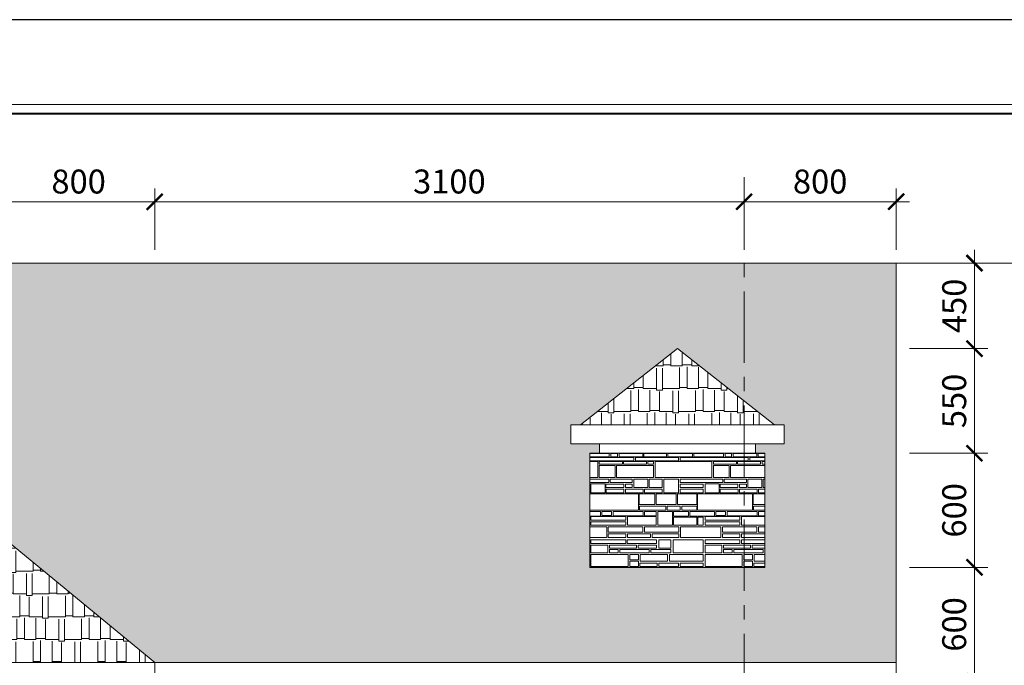
# Model space of a CAD drawing. Units: millimetres. Extents: x 225547 to 1269616, y -255493 to 70586.
# Drawn here: x 788701 to 793880, y -207182 to -203787 of the extents above; entities that cross this region are included whole.
import ezdxf
from ezdxf.enums import TextEntityAlignment as Align

# ---------------------------------------------------------------- set-up
doc = ezdxf.new("R2010")
doc.units = ezdxf.units.MM
doc.header["$MEASUREMENT"] = 0
doc.linetypes.add('CENTER', pattern=[2, 1.25, -0.25, 0.25, -0.25])
for name, color, linetype, lineweight in [('GH - Cua', 144, 'Continuous', 13), ('GH - Harcth', 250, 'Continuous', 9), ('GH - Khung', 255, 'Continuous', 40), ('GH - Net Thay', 9, 'Continuous', 20), ('GH - Net Truc', 8, 'CENTER', 9), ('GH - Text', 7, 'Continuous', 15)]:
    doc.layers.add(name, color=color, linetype=linetype, lineweight=lineweight)
doc.styles.add('AD - .VnAvantH', font='VHAVAN.TTF', dxfattribs={"height": 180})
doc.styles.add('GH - .VnArialH', font='VHARIAL.TTF', dxfattribs={"width": 0.75})
doc.styles.add('GH - Ghi Khung Ten', font='VHCLARE.TTF')
doc.dimstyles.new('GH - 1-70', dxfattribs={"dimscale": 0.7, "dimtxt": 180, "dimasz": 120, "dimexe": 100, "dimexo": 100, "dimgap": 60, "dimtad": 1, "dimdec": 0, "dimdsep": 46, "dimtxsty": 'GH - .VnArialH', "dimblk1": 'ARCHTICK', "dimblk2": 'ARCHTICK', "dimsah": 1, "dimcen": 20, "dimdle": 100, "dimclrd": 256, "dimclre": 256, "dimclrt": 92, "dimaunit": 1, "dimadec": 0, "dimazin": 0, "dimtfac": 0.6, "dimtdec": 0, "dimtix": 1, "dimtmove": 2, "dimatfit": 3, "dimldrblk": 'DOT', "dimfxl": 0, "dimtolj": 1, "dimlwd": -1, "dimlwe": -1, "dimarcsym": 0})
pattern_1 = [(0, (783711.5, -207166.5), (255, 120), [60, -50, 70, -30, 90, -40]), (0, (783771.5, -207161.5), (255, 120), [50, -190, 40, -60]), (0, (783891.5, -207174), (255, 120), [30, -310]), (90, (783711.5, -207166.5), (-85, 120), [115, -365]), (90, (783771.5, -207166.5), (-85, 120), [112.5, -367.5]), (90, (783821.5, -207166.5), (-85, 120), [105, -375]), (90, (783891.5, -207174), (-85, 120), [115, -365]), (90, (783921.5, -207174), (-85, 120), [115, -365]), (90, (784011.5, -207166.5), (-85, 120), [110, -370])]

# ---------------------------------------------------------------- blocks, each defined once
blk = doc.blocks.new('KHUNG A3 NGANG')
at = {"layer": 'DEFPOINTS'}
blk.add_lwpolyline([(0, 0), (42000, 0), (42000, 29700), (0, 29700)], close=True, dxfattribs=at)
at = {"layer": 'GH - Khung', "color": 7, "lineweight": 15}
blk.add_lwpolyline([(1900, 900), (41100, 900), (41100, 28800), (1900, 28800)], close=True, dxfattribs=at)
at = {"layer": 'GH - Khung', "color": 4}
blk.add_lwpolyline([(2000, 1000), (41000, 1000), (41000, 28700), (2000, 28700)], close=True, dxfattribs=at)
at = {"layer": 'GH - Text', "style": 'AD - .VnAvantH'}
for tag, p in [('KTST', (18842, 2136)), ('TRIENKHAI', (26276, 2136)), ('CHUTRI', (18842, 1136)), ('QLKT', (26276, 1136)), ('DIENNUOC', (33709, 1136))]:
    blk.add_attdef(tag, p, '', height=180, dxfattribs=at)
at = {"layer": 'GH - Text', "linetype": 'Continuous', "style": 'GH - Ghi Khung Ten'}
for tag, p in [('TENBANVE', (15209, 1626)), ('KYHIEUBANVE', (11066, 1150))]:
    blk.add_attdef(tag, text='', height=200, dxfattribs=at).set_placement(p, align=Align.CENTER)
at = {"layer": 'GH - Text', "linetype": 'Continuous', "style": 'GH - Ghi Khung Ten', "width": 1.018168}
blk.add_attdef('CHUDAUTU', text='', height=150, dxfattribs=at).set_placement((15209, 1126), align=Align.CENTER)
blk = doc.blocks.new('_ARCHTICK')
at = {"color": 0, "linetype": 'ByBlock', "const_width": 0.15}
blk.add_lwpolyline([(-0.5, -0.5), (0.5, 0.5)], dxfattribs=at)
blk = doc.blocks.new('*D491')
at = {"layer": 'DEFPOINTS', "color": 0, "transparency": 16777216}
for p in [(793311.5, -206666.5), (793723, -206666.5), (793311.5, -207266.5)]:
    blk.add_point(p, dxfattribs=at)
at = {"layer": 'GH - Cua', "transparency": 16777216}
for p, q in [((793723, -207336.5), (793723, -206596.5)), ((793381.5, -206666.5), (793793, -206666.5)), ((793381.5, -207266.5), (793793, -207266.5))]:
    blk.add_line(p, q, dxfattribs=at)
at = {"layer": 'GH - Cua', "transparency": 16777216, "xscale": 84, "yscale": 84, "zscale": 84}
for p, rotation in [((793723, -206666.5), 90), ((793723, -207266.5), 270)]:
    blk.add_blockref('_ARCHTICK', p, dxfattribs=dict(at, rotation=rotation))
at = {"layer": 'GH - Cua', "color": 92, "transparency": 16777216, "insert": (793616.7, -206966.5), "char_height": 126, "attachment_point": 5, "rotation": 90, "style": 'GH - .VnArialH'}
blk.add_mtext('\\A1;600', dxfattribs=at)
blk = doc.blocks.new('_Dot')
at = {"color": 0, "lineweight": -2}
blk.add_line((-0.5, 0), (-1, 0), dxfattribs=at)
at = {"color": 0, "const_width": 0.5}
blk.add_lwpolyline([(-0.25, 0, 1), (0.25, 0, 1)], format="xyb", close=True, dxfattribs=at)
blk = doc.blocks.new('*D492')
at = {"layer": 'DEFPOINTS', "color": 0, "transparency": 16777216}
for p in [(793311.5, -206066.5), (793723, -206066.5), (793311.5, -206666.5)]:
    blk.add_point(p, dxfattribs=at)
at = {"layer": 'GH - Cua', "transparency": 16777216}
for p, q in [((793723, -206736.5), (793723, -205996.5)), ((793381.5, -206066.5), (793793, -206066.5)), ((793381.5, -206666.5), (793793, -206666.5))]:
    blk.add_line(p, q, dxfattribs=at)
at = {"layer": 'GH - Cua', "transparency": 16777216, "xscale": 84, "yscale": 84, "zscale": 84}
for p, rotation in [((793723, -206066.5), 90), ((793723, -206666.5), 270)]:
    blk.add_blockref('_ARCHTICK', p, dxfattribs=dict(at, rotation=rotation))
at = {"layer": 'GH - Cua', "color": 92, "transparency": 16777216, "insert": (793616.7, -206366.5), "char_height": 126, "attachment_point": 5, "rotation": 90, "style": 'GH - .VnArialH'}
blk.add_mtext('\\A1;600', dxfattribs=at)
blk = doc.blocks.new('*D493')
at = {"layer": 'DEFPOINTS', "color": 0, "transparency": 16777216}
for p in [(793311.5, -205516.5), (793723, -205516.5), (793311.5, -206066.5)]:
    blk.add_point(p, dxfattribs=at)
at = {"layer": 'GH - Cua', "transparency": 16777216}
for p, q in [((793723, -206136.5), (793723, -205446.5)), ((793381.5, -205516.5), (793793, -205516.5)), ((793381.5, -206066.5), (793793, -206066.5))]:
    blk.add_line(p, q, dxfattribs=at)
at = {"layer": 'GH - Cua', "transparency": 16777216, "xscale": 84, "yscale": 84, "zscale": 84}
for p, rotation in [((793723, -205516.5), 90), ((793723, -206066.5), 270)]:
    blk.add_blockref('_ARCHTICK', p, dxfattribs=dict(at, rotation=rotation))
at = {"layer": 'GH - Cua', "color": 92, "transparency": 16777216, "insert": (793616.7, -205791.5), "char_height": 126, "attachment_point": 5, "rotation": 90, "style": 'GH - .VnArialH'}
blk.add_mtext('\\A1;550', dxfattribs=at)
blk = doc.blocks.new('*D494')
at = {"layer": 'DEFPOINTS', "color": 0, "transparency": 16777216}
for p in [(793311.5, -205066.5), (793723, -205066.5), (793311.5, -205516.5)]:
    blk.add_point(p, dxfattribs=at)
at = {"layer": 'GH - Cua', "transparency": 16777216}
for p, q in [((793723, -205586.5), (793723, -204996.5)), ((793381.5, -205066.5), (793793, -205066.5)), ((793381.5, -205516.5), (793793, -205516.5))]:
    blk.add_line(p, q, dxfattribs=at)
at = {"layer": 'GH - Cua', "transparency": 16777216, "xscale": 84, "yscale": 84, "zscale": 84}
for p, rotation in [((793723, -205066.5), 90), ((793723, -205516.5), 270)]:
    blk.add_blockref('_ARCHTICK', p, dxfattribs=dict(at, rotation=rotation))
at = {"layer": 'GH - Cua', "color": 92, "transparency": 16777216, "insert": (793616.7, -205291.5), "char_height": 126, "attachment_point": 5, "rotation": 90, "style": 'GH - .VnArialH'}
blk.add_mtext('\\A1;450', dxfattribs=at)
blk = doc.blocks.new('*D498')
at = {"layer": 'DEFPOINTS', "color": 0, "transparency": 16777216}
for p in [(789411.5, -204744), (788611.5, -205066.5), (789411.5, -205066.5)]:
    blk.add_point(p, dxfattribs=at)
at = {"layer": 'GH - Cua', "transparency": 16777216}
for p, q in [((788611.5, -204996.5), (788611.5, -204674)), ((789411.5, -204996.5), (789411.5, -204674)), ((788541.5, -204744), (789481.5, -204744))]:
    blk.add_line(p, q, dxfattribs=at)
at = {"layer": 'GH - Cua', "transparency": 16777216, "xscale": 84, "yscale": 84, "zscale": 84, "rotation": 180}
blk.add_blockref('_ARCHTICK', (788611.5, -204744), dxfattribs=at)
at = {"layer": 'GH - Cua', "transparency": 16777216, "xscale": 84, "yscale": 84, "zscale": 84}
blk.add_blockref('_ARCHTICK', (789411.5, -204744), dxfattribs=at)
at = {"layer": 'GH - Cua', "color": 92, "transparency": 16777216, "insert": (789011.5, -204637.7), "char_height": 126, "attachment_point": 5, "style": 'GH - .VnArialH'}
blk.add_mtext('\\A1;800', dxfattribs=at)
blk = doc.blocks.new('*D499')
at = {"layer": 'DEFPOINTS', "color": 0, "transparency": 16777216}
for p in [(792511.5, -204744), (789411.5, -205066.5), (792511.5, -205066.5)]:
    blk.add_point(p, dxfattribs=at)
at = {"layer": 'GH - Cua', "transparency": 16777216}
for p, q in [((789411.5, -204996.5), (789411.5, -204674)), ((792511.5, -204996.5), (792511.5, -204674)), ((789341.5, -204744), (792581.5, -204744))]:
    blk.add_line(p, q, dxfattribs=at)
at = {"layer": 'GH - Cua', "transparency": 16777216, "xscale": 84, "yscale": 84, "zscale": 84, "rotation": 180}
blk.add_blockref('_ARCHTICK', (789411.5, -204744), dxfattribs=at)
at = {"layer": 'GH - Cua', "transparency": 16777216, "xscale": 84, "yscale": 84, "zscale": 84}
blk.add_blockref('_ARCHTICK', (792511.5, -204744), dxfattribs=at)
at = {"layer": 'GH - Cua', "color": 92, "transparency": 16777216, "insert": (790961.5, -204637.6), "char_height": 126, "attachment_point": 5, "style": 'GH - .VnArialH'}
blk.add_mtext('\\A1;3100', dxfattribs=at)
blk = doc.blocks.new('*D500')
at = {"layer": 'DEFPOINTS', "color": 0, "transparency": 16777216}
for p in [(793311.5, -204744), (792511.5, -205066.5), (793311.5, -205066.5)]:
    blk.add_point(p, dxfattribs=at)
at = {"layer": 'GH - Cua', "transparency": 16777216}
for p, q in [((792511.5, -204996.5), (792511.5, -204674)), ((793311.5, -204996.5), (793311.5, -204674)), ((792441.5, -204744), (793381.5, -204744))]:
    blk.add_line(p, q, dxfattribs=at)
at = {"layer": 'GH - Cua', "transparency": 16777216, "xscale": 84, "yscale": 84, "zscale": 84, "rotation": 180}
blk.add_blockref('_ARCHTICK', (792511.5, -204744), dxfattribs=at)
at = {"layer": 'GH - Cua', "transparency": 16777216, "xscale": 84, "yscale": 84, "zscale": 84}
blk.add_blockref('_ARCHTICK', (793311.5, -204744), dxfattribs=at)
at = {"layer": 'GH - Cua', "color": 92, "transparency": 16777216, "insert": (792911.5, -204637.7), "char_height": 126, "attachment_point": 5, "style": 'GH - .VnArialH'}
blk.add_mtext('\\A1;800', dxfattribs=at)

msp = doc.modelspace()

# ---------------------------------------------------------------- hatches: boundary and pattern name
at = {"layer": 'GH - Harcth'}
h = msp.add_hatch(dxfattribs=at)
h.set_pattern_fill('AR-RSHKE', color=256, scale=15, style=0)
h.set_pattern_definition([(0, (783711.5, -207166.5), (382.5, 180), [90, -75, 105, -45, 135, -60]), (0, (783801.5, -207159), (382.5, 180), [75, -285, 60, -90]), (0, (783981.5, -207177.75), (382.5, 180), [45, -465]), (90, (783711.5, -207166.5), (-127.5, 180), [172.5, -547.5]), (90, (783801.5, -207166.5), (-127.5, 180), [168.75, -551.25]), (90, (783876.5, -207166.5), (-127.5, 180), [157.5, -562.5]), (90, (783981.5, -207177.75), (-127.5, 180), [172.5, -547.5]), (90, (784026.5, -207177.75), (-127.5, 180), [172.5, -547.5]), (90, (784161.5, -207166.5), (-127.5, 180), [165, -555])])
h.paths.add_polyline_path([(784511.5, -205066.5), (783711.5, -205066.5), (783711.5, -207166.5), (784311.5, -207166.5), (784511.5, -207001.8)])
h.paths.add_polyline_path([(786861.5, -205066.5), (784511.5, -205066.5), (784511.5, -207001.8)])
h.paths.add_polyline_path([(788611.5, -205066.5), (786861.5, -205066.5), (788611.5, -206507.7)])
h.paths.add_polyline_path([(792161.2, -205516.5), (792511.5, -205791.1), (792511.5, -205066.5), (788611.5, -205066.5), (788611.5, -206507.7), (789411.5, -207166.5), (792511.5, -207166.5), (792511.5, -206666.5), (791701, -206666.5), (791701, -206066.5), (791751, -206066.5), (791751, -206016.5), (791601, -206016.5), (791601, -205916.5), (791651, -205916.5)])
h.paths.add_polyline_path([(793311.5, -205066.5), (792511.5, -205066.5), (792511.5, -205791.1), (792671.5, -205916.5), (792721.5, -205916.5), (792721.5, -206016.5), (792571.5, -206016.5), (792571.5, -206066.5), (792621.5, -206066.5), (792621.5, -206666.5), (792511.5, -206666.5), (792511.5, -207166.5), (793311.5, -207166.5)])
h = msp.add_hatch(dxfattribs=at)
h.set_pattern_fill('AR-RSHKE', color=256, scale=10, style=0)
h.set_pattern_definition(pattern_1)
h.paths.add_polyline_path([(792511.5, -205791.1), (792161.2, -205516.5), (791651, -205916.5), (792511.5, -205916.5)])
h.paths.add_polyline_path([(792511.5, -205791.1), (792511.5, -205916.5), (792671.5, -205916.5)])
h = msp.add_hatch(dxfattribs=at)
h.set_pattern_fill('FLDSTONE', color=256, scale=600, style=0, pattern_type=2)
h.set_pattern_definition([(180, (791780.9, -206274.74), (-7e-14, -600), [74.94, -525.06]), (270, (791780.9, -206227.3), (600, -1e-13), [47.44, -552.56]), (180, (791900.8, -206663), (-7e-14, -600), [194.85, -405.15]), (270, (791900.8, -206599.33), (600, -1e-13), [63.67, -536.33]), (0, (791705.93, -206599.33), (0, 600), [194.85, -405.15]), (90, (791705.93, -206663), (-600, 4e-14), [63.67, -536.33]), (180, (791955.75, -206663), (-7e-14, -600), [46.22, -553.78]), (270, (791955.75, -206634.3), (600, -1e-13), [28.71, -571.29]), (0, (791909.53, -206634.3), (0, 600), [46.22, -553.78]), (90, (791909.53, -206663), (-600, 4e-14), [28.71, -571.29]), (180, (792054.4, -206663), (-7e-14, -600), [91.18, -508.82]), (270, (792054.4, -206644.3), (600, -1e-13), [18.73, -581.27]), (0, (791963.24, -206644.3), (0, 600), [91.18, -508.82]), (90, (791963.24, -206663), (-600, 4e-14), [18.73, -581.27]), (180, (792108.13, -206599.33), (-7e-14, -600), [143.64, -456.36]), (90, (792108.13, -206634.3), (-600, 4e-14), [34.96, -565.04]), (0, (791964.5, -206634.3), (0, 600), [143.64, -456.36]), (270, (791964.5, -206599.33), (600, -1e-13), [34.96, -565.04]), (270, (791955.75, -206599.33), (600, -1e-13), [27.47, -572.53]), (0, (791909.53, -206599.33), (0, 600), [46.22, -553.78]), (90, (791909.53, -206626.8), (-600, 4e-14), [27.47, -572.53]), (180, (791955.75, -206626.8), (-7e-14, -600), [46.22, -553.78]), (180, (792166.84, -206644.3), (-7e-14, -600), [103.67, -496.33]), (90, (792166.84, -206663), (-600, 4e-14), [18.73, -581.27]), (0, (792063.17, -206663), (0, 600), [103.67, -496.33]), (270, (792063.17, -206644.3), (600, -1e-13), [18.73, -581.27]), (180, (792295.5, -206663), (-7e-14, -600), [121.16, -478.84]), (270, (792295.5, -206644.3), (600, -1e-13), [18.73, -581.27]), (0, (792174.33, -206644.3), (0, 600), [121.16, -478.84]), (90, (792174.33, -206663), (-600, 4e-14), [18.73, -581.27]), (180, (792295.5, -206634.3), (-7e-14, -600), [177.37, -422.63]), (270, (792295.5, -206599.33), (600, -1e-13), [34.96, -565.04]), (0, (792118.1, -206599.33), (0, 600), [177.37, -422.63]), (90, (792118.1, -206634.3), (-600, 4e-14), [34.96, -565.04]), (270, (792295.5, -206521.93), (600, -1e-13), [68.66, -531.34]), (0, (792138.1, -206521.93), (0, 600), [157.38, -442.62]), (90, (792138.1, -206590.6), (-600, 4e-14), [68.66, -531.34]), (180, (792295.5, -206590.6), (-7e-14, -600), [157.38, -442.62]), (270, (792125.6, -206573.1), (600, -1e-13), [17.48, -582.52]), (0, (792020.7, -206573.1), (0, 600), [104.92, -495.08]), (90, (792020.7, -206590.6), (-600, 4e-14), [17.48, -582.52]), (180, (792125.6, -206590.6), (-7e-14, -600), [104.92, -495.08]), (0, (792061.9, -206565.6), (0, 600), [63.7, -536.3]), (270, (792061.9, -206521.93), (600, -1e-13), [43.7, -556.3]), (180, (792125.6, -206521.93), (-7e-14, -600), [63.7, -536.3]), (90, (792125.6, -206565.6), (-600, 4e-14), [43.7, -556.3]), (0, (791857.1, -206573.1), (0, 600), [154.88, -445.12]), (90, (791857.1, -206590.6), (-600, 4e-14), [17.48, -582.52]), (180, (792011.96, -206590.6), (-7e-14, -600), [154.88, -445.12]), (270, (792011.96, -206573.1), (600, -1e-13), [17.48, -582.52]), (270, (792050.7, -206550.64), (600, -1e-13), [14.98, -585.02]), (0, (791954.5, -206550.64), (0, 600), [96.18, -503.82]), (90, (791954.5, -206565.6), (-600, 4e-14), [14.98, -585.02]), (180, (792050.7, -206565.6), (-7e-14, -600), [96.18, -503.82]), (270, (792050.7, -206521.93), (600, -1e-13), [19.98, -580.02]), (0, (791897.04, -206521.93), (0, 600), [153.64, -446.36]), (90, (791897.04, -206541.9), (-600, 4e-14), [19.98, -580.02]), (180, (792050.7, -206541.9), (-7e-14, -600), [153.64, -446.36]), (0, (791803.36, -206550.64), (0, 600), [141.15, -458.85]), (90, (791803.36, -206565.6), (-600, 4e-14), [14.98, -585.02]), (180, (791944.5, -206565.6), (-7e-14, -600), [141.15, -458.85]), (270, (791944.5, -206550.64), (600, -1e-13), [14.98, -585.02]), (0, (791803.36, -206573.1), (0, 600), [44.97, -555.03]), (90, (791803.36, -206590.6), (-600, 4e-14), [17.48, -582.52]), (180, (791848.3, -206590.6), (-7e-14, -600), [44.97, -555.03]), (270, (791848.3, -206573.1), (600, -1e-13), [17.48, -582.52]), (270, (791794.6, -206550.64), (600, -1e-13), [39.95, -560.05]), (0, (791705.93, -206550.64), (0, 600), [88.68, -511.32]), (90, (791705.93, -206590.6), (-600, 4e-14), [39.95, -560.05]), (180, (791794.6, -206590.6), (-7e-14, -600), [88.68, -511.32]), (270, (791889.55, -206521.93), (600, -1e-13), [19.98, -580.02]), (0, (791705.93, -206521.93), (0, 600), [183.61, -416.39]), (90, (791705.93, -206541.9), (-600, 4e-14), [19.98, -580.02]), (180, (791889.55, -206541.9), (-7e-14, -600), [183.61, -416.39]), (270, (791797.1, -206490.7), (600, -1e-13), [19.98, -580.02]), (180, (791889.55, -206490.7), (-7e-14, -600), [92.43, -507.57]), (90, (791889.55, -206510.7), (-600, 4e-14), [19.98, -580.02]), (0, (791797.1, -206510.7), (0, 600), [92.43, -507.57]), (180, (791978.23, -206482), (-7e-14, -600), [181.12, -418.88]), (270, (791978.23, -206453.27), (600, -1e-13), [28.71, -571.29]), (0, (791797.1, -206453.27), (0, 600), [181.12, -418.88]), (90, (791797.1, -206482), (-600, 4e-14), [28.71, -571.29]), (180, (792019.45, -206490.7), (-7e-14, -600), [121.16, -478.84]), (90, (792019.45, -206510.7), (-600, 4e-14), [19.98, -580.02]), (0, (791898.3, -206510.7), (0, 600), [121.16, -478.84]), (270, (791898.3, -206490.7), (600, -1e-13), [19.98, -580.02]), (180, (792168.1, -206490.7), (-7e-14, -600), [139.9, -460.1]), (90, (792168.1, -206510.7), (-600, 4e-14), [19.98, -580.02]), (0, (792028.2, -206510.7), (0, 600), [139.9, -460.1]), (270, (792028.2, -206490.7), (600, -1e-13), [19.98, -580.02]), (180, (792168.1, -206482), (-7e-14, -600), [181.12, -418.88]), (270, (792168.1, -206453.27), (600, -1e-13), [28.7, -571.3]), (0, (791987, -206453.27), (0, 600), [181.12, -418.88]), (90, (791987, -206482), (-600, 4e-14), [28.71, -571.29]), (270, (791705.93, -206428.3), (600, -1e-13), [17.48, -582.52]), (180, (791889.55, -206428.3), (-7e-14, -600), [183.61, -416.39]), (90, (791889.55, -206445.8), (-600, 4e-14), [17.48, -582.52]), (0, (791705.93, -206445.8), (0, 600), [183.61, -416.39]), (270, (791889.55, -206399.6), (600, -1e-13), [19.98, -580.02]), (0, (791705.93, -206399.6), (0, 600), [183.61, -416.39]), (90, (791705.93, -206419.56), (-600, 4e-14), [19.98, -580.02]), (180, (791889.55, -206419.56), (-7e-14, -600), [183.61, -416.39]), (180, (792048.2, -206399.6), (-7e-14, -600), [149.9, -450.1]), (90, (792048.2, -206445.8), (-600, 4e-14), [46.2, -553.8]), (0, (791898.3, -206445.8), (0, 600), [149.9, -450.1]), (270, (791898.3, -206399.6), (600, -1e-13), [46.2, -553.8]), (180, (791813.35, -206394.6), (-7e-14, -600), [49.96, -550.04]), (270, (791813.35, -206373.37), (600, -1e-13), [21.22, -578.78]), (0, (791763.4, -206373.37), (0, 600), [49.96, -550.04]), (90, (791763.4, -206394.6), (-600, 4e-14), [21.22, -578.78]), (180, (791980.7, -206395.84), (-7e-14, -600), [158.63, -441.37]), (270, (791980.7, -206373.37), (600, -1e-13), [22.47, -577.53]), (0, (791822.1, -206373.37), (0, 600), [158.63, -441.37]), (90, (791822.1, -206395.84), (-600, 4e-14), [22.47, -577.53]), (180, (792048.2, -206395.84), (-7e-14, -600), [61.2, -538.8]), (270, (792048.2, -206373.37), (600, -1e-13), [22.47, -577.53]), (0, (791987, -206373.37), (0, 600), [61.2, -538.8]), (90, (791987, -206395.84), (-600, 4e-14), [22.47, -577.53]), (180, (792134.36, -206373.37), (-7e-14, -600), [77.44, -522.56]), (90, (792134.36, -206445.8), (-600, 4e-14), [72.4, -527.6]), (0, (792056.9, -206445.8), (0, 600), [77.44, -522.56]), (270, (792056.9, -206373.37), (600, -1e-13), [72.4, -527.6]), (180, (792219.3, -206373.37), (-7e-14, -600), [79.94, -520.06]), (90, (792219.3, -206397.1), (-600, 4e-14), [23.72, -576.28]), (0, (792139.36, -206397.1), (0, 600), [79.94, -520.06]), (270, (792139.36, -206373.37), (600, -1e-13), [23.72, -576.28]), (180, (792261.77, -206402.1), (-7e-14, -600), [122.4, -477.6]), (90, (792261.77, -206445.8), (-600, 4e-14), [43.7, -556.3]), (0, (792139.36, -206445.8), (0, 600), [122.4, -477.6]), (270, (792139.36, -206402.1), (600, -1e-13), [43.7, -556.3]), (180, (792295.5, -206402.1), (-7e-14, -600), [27.48, -572.52]), (90, (792295.5, -206445.8), (-600, 4e-14), [43.7, -556.3]), (0, (792268, -206445.8), (0, 600), [27.48, -572.52]), (270, (792268, -206402.1), (600, -1e-13), [43.7, -556.3]), (180, (792388.4, -206453.27), (-7e-14, -600), [211.54, -388.46]), (90, (792388.4, -206510.7), (-600, 4e-14), [57.43, -542.57]), (0, (792176.83, -206510.7), (0, 600), [211.54, -388.46]), (270, (792176.83, -206453.27), (600, -1e-13), [57.43, -542.57]), (180, (792355.9, -206373.37), (-7e-14, -600), [130.35, -469.65]), (90, (792355.9, -206397.1), (-600, 4e-14), [23.72, -576.28]), (0, (792225.55, -206397.1), (0, 600), [130.35, -469.65]), (270, (792225.55, -206373.37), (600, -1e-13), [23.72, -576.28]), (270, (791960.74, -206344.65), (600, -1e-13), [21.22, -578.78]), (180, (792099.4, -206344.65), (-7e-14, -600), [138.65, -461.35]), (90, (792099.4, -206365.9), (-600, 4e-14), [21.22, -578.78]), (0, (791960.74, -206365.9), (0, 600), [138.65, -461.35]), (270, (791959.5, -206281), (600, -1e-13), [54.93, -545.07]), (180, (792041.93, -206281), (-7e-14, -600), [82.44, -517.56]), (90, (792041.93, -206335.9), (-600, 4e-14), [54.93, -545.07]), (0, (791959.5, -206335.9), (0, 600), [82.44, -517.56]), (180, (792153.1, -206281), (-7e-14, -600), [104.92, -495.08]), (90, (792153.1, -206335.9), (-600, 4e-14), [54.93, -545.07]), (0, (792048.2, -206335.9), (0, 600), [104.92, -495.08]), (270, (792048.2, -206281), (600, -1e-13), [54.93, -545.07]), (180, (792175.6, -206344.65), (-7e-14, -600), [68.7, -531.3]), (90, (792175.6, -206365.9), (-600, 4e-14), [21.22, -578.78]), (0, (792106.9, -206365.9), (0, 600), [68.7, -531.3]), (270, (792106.9, -206344.65), (600, -1e-13), [21.22, -578.78]), (180, (792261.77, -206344.65), (-7e-14, -600), [78.7, -521.3]), (90, (792261.77, -206365.9), (-600, 4e-14), [21.22, -578.78]), (0, (792183.1, -206365.9), (0, 600), [78.7, -521.3]), (270, (792183.1, -206344.65), (600, -1e-13), [21.22, -578.78]), (180, (792261.77, -206335.9), (-7e-14, -600), [101.17, -498.82]), (270, (792261.77, -206281), (600, -1e-13), [54.93, -545.07]), (0, (792160.6, -206281), (0, 600), [101.17, -498.82]), (90, (792160.6, -206335.9), (-600, 4e-14), [54.93, -545.07]), (180, (791879.55, -206256), (-7e-14, -600), [93.68, -506.32]), (90, (791879.55, -206274.74), (-600, 4e-14), [18.73, -581.27]), (0, (791785.9, -206274.74), (0, 600), [93.68, -506.32]), (270, (791785.9, -206256), (600, -1e-13), [18.73, -581.27]), (180, (791980.7, -206256), (-7e-14, -600), [93.68, -506.32]), (90, (791980.7, -206274.74), (-600, 4e-14), [18.73, -581.27]), (0, (791887.05, -206274.74), (0, 600), [93.68, -506.32]), (270, (791887.05, -206256), (600, -1e-13), [18.73, -581.27]), (180, (792080.65, -206256), (-7e-14, -600), [93.68, -506.32]), (90, (792080.65, -206274.74), (-600, 4e-14), [18.73, -581.27]), (0, (791987, -206274.74), (0, 600), [93.68, -506.32]), (270, (791987, -206256), (600, -1e-13), [18.73, -581.27]), (180, (792166.84, -206202.33), (-7e-14, -600), [77.44, -522.56]), (90, (792166.84, -206274.74), (-600, 4e-14), [72.4, -527.6]), (0, (792089.4, -206274.74), (0, 600), [77.44, -522.56]), (270, (792089.4, -206202.33), (600, -1e-13), [72.4, -527.6]), (0, (791705.93, -206227.3), (0, 600), [74.94, -525.06]), (90, (791705.93, -206274.74), (-600, 4e-14), [47.44, -552.56]), (180, (791878.3, -206228.55), (-7e-14, -600), [93.68, -506.32]), (90, (791878.3, -206247.3), (-600, 4e-14), [18.73, -581.27]), (0, (791784.6, -206247.3), (0, 600), [93.68, -506.32]), (270, (791784.6, -206228.55), (600, -1e-13), [18.73, -581.27]), (180, (791923.3, -206228.55), (-7e-14, -600), [36.22, -563.78]), (90, (791923.3, -206247.3), (-600, 4e-14), [18.73, -581.27]), (0, (791887.05, -206247.3), (0, 600), [36.22, -563.78]), (270, (791887.05, -206228.55), (600, -1e-13), [18.73, -581.27]), (180, (791923.3, -206202.33), (-7e-14, -600), [116.16, -483.84]), (90, (791923.3, -206221.06), (-600, 4e-14), [18.73, -581.27]), (0, (791807.1, -206221.06), (0, 600), [116.16, -483.84]), (270, (791807.1, -206202.33), (600, -1e-13), [18.73, -581.27]), (180, (792004.46, -206202.33), (-7e-14, -600), [73.7, -526.3]), (90, (792004.46, -206247.3), (-600, 4e-14), [44.94, -555.06]), (0, (791930.77, -206247.3), (0, 600), [73.7, -526.3]), (270, (791930.77, -206202.33), (600, -1e-13), [44.94, -555.06]), (180, (792080.65, -206203.6), (-7e-14, -600), [68.7, -531.3]), (90, (792080.65, -206247.3), (-600, 4e-14), [43.7, -556.3]), (0, (792011.96, -206247.3), (0, 600), [68.7, -531.3]), (270, (792011.96, -206203.6), (600, -1e-13), [43.7, -556.3]), (180, (792295.5, -206228.55), (-7e-14, -600), [119.9, -480.1]), (90, (792295.5, -206247.3), (-600, 4e-14), [18.73, -581.27]), (0, (792175.6, -206247.3), (0, 600), [119.9, -480.1]), (270, (792175.6, -206228.55), (600, -1e-13), [18.73, -581.27]), (180, (792295.5, -206256), (-7e-14, -600), [119.9, -480.1]), (90, (792295.5, -206274.74), (-600, 4e-14), [18.73, -581.27]), (0, (792175.6, -206274.74), (0, 600), [119.9, -480.1]), (270, (792175.6, -206256), (600, -1e-13), [18.73, -581.27]), (180, (792034.44, -206194.84), (-7e-14, -600), [194.85, -405.15]), (270, (792034.44, -206131.17), (600, -1e-13), [63.67, -536.33]), (0, (791839.6, -206131.17), (0, 600), [194.85, -405.15]), (90, (791839.6, -206194.84), (-600, 4e-14), [63.67, -536.33]), (270, (791833.34, -206131.17), (600, -1e-13), [63.67, -536.33]), (0, (791749.65, -206131.17), (0, 600), [83.69, -516.31]), (90, (791749.65, -206194.84), (-600, 4e-14), [63.67, -536.33]), (180, (791833.34, -206194.84), (-7e-14, -600), [83.69, -516.31]), (180, (791870.8, -206109.95), (-7e-14, -600), [121.16, -478.84]), (90, (791870.8, -206124.9), (-600, 4e-14), [14.98, -585.02]), (0, (791749.65, -206124.9), (0, 600), [121.16, -478.84]), (270, (791749.65, -206109.95), (600, -1e-13), [14.98, -585.02]), (180, (791998.2, -206109.95), (-7e-14, -600), [121.16, -478.84]), (90, (791998.2, -206124.9), (-600, 4e-14), [14.98, -585.02]), (0, (791877.06, -206124.9), (0, 600), [121.16, -478.84]), (270, (791877.06, -206109.95), (600, -1e-13), [14.98, -585.02]), (180, (792034.44, -206109.95), (-7e-14, -600), [28.73, -571.27]), (90, (792034.44, -206124.9), (-600, 4e-14), [14.98, -585.02]), (0, (792005.7, -206124.9), (0, 600), [28.73, -571.27]), (270, (792005.7, -206109.95), (600, -1e-13), [14.98, -585.02]), (180, (792166.84, -206106.2), (-7e-14, -600), [226.08, -373.92]), (270, (792166.84, -206090), (600, -1e-13), [16.23, -583.77]), (0, (791940.76, -206090), (0, 600), [226.08, -373.92]), (90, (791940.76, -206106.2), (-600, 4e-14), [16.23, -583.77]), (180, (791845.8, -206068.75), (-7e-14, -600), [34.97, -565.03]), (90, (791845.8, -206085), (-600, 4e-14), [16.23, -583.77]), (0, (791810.85, -206085), (0, 600), [34.97, -565.03]), (270, (791810.85, -206068.75), (600, -1e-13), [16.23, -583.77]), (180, (791978.23, -206068.75), (-7e-14, -600), [124.9, -475.1]), (90, (791978.23, -206085), (-600, 4e-14), [16.23, -583.77]), (0, (791853.3, -206085), (0, 600), [124.9, -475.1]), (270, (791853.3, -206068.75), (600, -1e-13), [16.23, -583.77]), (180, (792103.14, -206068.75), (-7e-14, -600), [118.66, -481.34]), (90, (792103.14, -206085), (-600, 4e-14), [16.23, -583.77]), (0, (791984.5, -206085), (0, 600), [118.66, -481.34]), (270, (791984.5, -206068.75), (600, -1e-13), [16.23, -583.77]), (180, (792240.54, -206068.75), (-7e-14, -600), [129.9, -470.1]), (90, (792240.54, -206085), (-600, 4e-14), [16.23, -583.77]), (0, (792110.63, -206085), (0, 600), [129.9, -470.1]), (270, (792110.63, -206068.75), (600, -1e-13), [16.23, -583.77]), (180, (792555.75, -206281), (-7e-14, -600), [288.98, -311.02]), (90, (792555.75, -206365.9), (-600, 4e-14), [84.9, -515.1]), (0, (792266.77, -206365.9), (0, 600), [288.98, -311.02]), (270, (792266.77, -206281), (600, -1e-13), [84.9, -515.1]), (180, (792399.6, -206202.33), (-7e-14, -600), [224.03, -375.97]), (90, (792399.6, -206221.06), (-600, 4e-14), [18.73, -581.27]), (0, (792175.6, -206221.06), (0, 600), [224.03, -375.97]), (270, (792175.6, -206202.33), (600, -1e-13), [18.73, -581.27]), (180, (792342.16, -206109.95), (-7e-14, -600), [298.97, -301.03]), (90, (792342.16, -206194.84), (-600, 4e-14), [84.9, -515.1]), (0, (792043.2, -206194.84), (0, 600), [298.97, -301.03]), (270, (792043.2, -206109.95), (600, -1e-13), [84.9, -515.1]), (180, (792532, -206090), (-7e-14, -600), [357.68, -242.32]), (90, (792532, -206106.2), (-600, 4e-14), [16.23, -583.77]), (0, (792174.33, -206106.2), (0, 600), [357.68, -242.32]), (270, (792174.33, -206090), (600, -1e-13), [16.23, -583.77]), (180, (792402.1, -206068.75), (-7e-14, -600), [155.33, -444.67]), (90, (792402.1, -206085), (-600, 4e-14), [16.23, -583.77]), (0, (792246.8, -206085), (0, 600), [155.33, -444.67]), (270, (792246.8, -206068.75), (600, -1e-13), [16.23, -583.77])])
h.paths.add_polyline_path([(792511.5, -206066.5), (791751, -206066.5), (791701, -206066.5), (791701, -206666.5), (792511.5, -206666.5)])
h.paths.add_polyline_path([(792621.5, -206066.5), (792511.5, -206066.5), (792511.5, -206666.5), (792621.5, -206666.5)])
h = msp.add_hatch(dxfattribs=at)
h.set_pattern_fill('AR-RSHKE', color=256, scale=10, style=0)
h.set_pattern_definition(pattern_1)
h.paths.add_polyline_path([(788611.5, -206507.7), (788611.5, -207166.5), (789411.5, -207166.5)])

# ---------------------------------------------------------------- linework, layer by layer
at = {"layer": 'GH - Net Thay'}
for p, q in [((786861.5, -205066.5), (789411.5, -207166.5)), ((792161.2, -205516.5), (791651, -205916.5)), ((792161.2, -205516.5), (792671.5, -205916.5)), ((789411.5, -207266.5), (789411.5, -207166.5))]:
    msp.add_line(p, q, dxfattribs=at)
for points in [[(783711.5, -205066.5), (793311.5, -205066.5), (793311.5, -207166.5), (783711.5, -207166.5)], [(791601, -206016.5), (792721.5, -206016.5), (792721.5, -205916.5), (791601, -205916.5)], [(791751, -206016.5), (792571.5, -206016.5), (792571.5, -206066.5), (791751, -206066.5)], [(791701, -206066.5), (792621.5, -206066.5), (792621.5, -206666.5), (791701, -206666.5)], [(783711.5, -207166.5), (793311.5, -207166.5), (793311.5, -207266.5), (783711.5, -207266.5)]]:
    msp.add_lwpolyline(points, close=True, dxfattribs=at)
at = {"layer": 'GH - Net Truc', "ltscale": 300}
for p, q in [((792511.5, -204615.5), (792511.5, -217003.2)), ((781045.8, -205066.5), (796345, -205066.5))]:
    msp.add_line(p, q, dxfattribs=at)

# ---------------------------------------------------------------- block references
at = {"layer": 'GH - Khung', "xscale": 0.4949999999953434, "yscale": 0.4949999999953434, "zscale": 0.4949999999999999}
msp.add_blockref('KHUNG A3 NGANG', (778094.8, -218488.2), dxfattribs=at)

# ---------------------------------------------------------------- dimensions: what is measured, and where the dimension line sits
at = {"layer": 'GH - Cua'}
for base, p1, p2, picture, middle in [((789411.5, -204744), (788611.5, -205066.5), (789411.5, -205066.5), '*D498', (789011.5, -204637.7)), ((792511.5, -204744), (789411.5, -205066.5), (792511.5, -205066.5), '*D499', (790961.5, -204637.6)), ((793311.5, -204744), (792511.5, -205066.5), (793311.5, -205066.5), '*D500', (792911.5, -204637.7))]:
    dim = msp.add_linear_dim(base=base, p1=p1, p2=p2, dimstyle='GH - 1-70', dxfattribs=at)
    dim.commit()
    dim.dimension.update_dxf_attribs({"geometry": picture, "text_midpoint": middle})
for base, p1, p2, picture, middle in [((793723, -205066.5), (793311.5, -205516.5), (793311.5, -205066.5), '*D494', (793616.7, -205291.5)), ((793723, -205516.5), (793311.5, -206066.5), (793311.5, -205516.5), '*D493', (793616.7, -205791.5)), ((793723, -206066.5), (793311.5, -206666.5), (793311.5, -206066.5), '*D492', (793616.7, -206366.5)), ((793723, -206666.5), (793311.5, -207266.5), (793311.5, -206666.5), '*D491', (793616.7, -206966.5))]:
    dim = msp.add_linear_dim(base=base, p1=p1, p2=p2, angle=90, dimstyle='GH - 1-70', dxfattribs=at)
    dim.commit()
    dim.dimension.update_dxf_attribs({"geometry": picture, "text_midpoint": middle})

doc.saveas('drawing.dxf')
